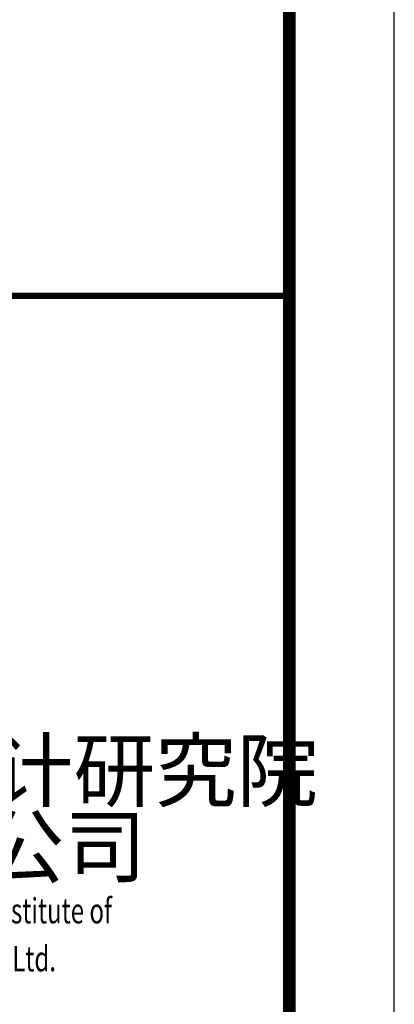
# Model space of a CAD drawing. Extents: x 1576412 to 2355051, y -393484 to 778456.
# Drawn here: x 1697210 to 1702562, y -167792 to -153742 of the extents above; entities that cross this region are included whole.
import ezdxf
from ezdxf.enums import TextEntityAlignment as Align

# ---------------------------------------------------------------- set-up
doc = ezdxf.new("R2010")
doc.units = 0
doc.header["$LTSCALE"] = 1000
doc.header["$MEASUREMENT"] = 0
doc.layers.get('0').update_dxf_attribs({"linetype": 'CONTINUOUS'})
doc.layers.add('图框', color=7, linetype='CONTINUOUS')
doc.layers.add('图筐', color=7, linetype='CONTINUOUS')
doc.styles.add('TKZ1_tjhts.shx', font='tjromant.shx', dxfattribs={"bigfont": 'tjhts.shx'})

# ---------------------------------------------------------------- blocks, each defined once
blk = doc.blocks.new('TJAD_TK_LOGO')
at = {"style": 'TKZ1_tjhts.shx', "width": 0.7}
for s, p in [('Architectural Design & Research Institute of', (0.6, -1.0814)), ('Tongji University (Group) Co.,Ltd.', (0.6, -1.2887))]:
    blk.add_text(s, height=0.108983, dxfattribs=at).set_placement(p, align=Align.MIDDLE_CENTER)
at = {"layer": '图框', "style": 'TKZ1_tjhts.shx'}
for s, height, p in [('同济大学建筑设计研究院', 0.258835, (0.6, -0.4754)), (' 集团 有限公司', 0.25884, (0.6594, -0.8031))]:
    blk.add_text(s, height=height, dxfattribs=at).set_placement(p, align=Align.MIDDLE_CENTER)
blk = doc.blocks.new('TJAD_TK_A1')
at = {"layer": '图筐'}
blk.add_line((1341.379, 356.449), (1341.379, 950.449), dxfattribs=at)
at = {"layer": '图筐', "const_width": 1.2}
blk.add_lwpolyline([(1331.379, 940.449), (525.379, 940.449), (525.379, 366.449), (1331.379, 366.449)], close=True, dxfattribs=at)
at = {"layer": '图筐', "const_width": 0.6}
blk.add_lwpolyline([(1251.379, 740.449), (1331.379, 740.449)], dxfattribs=at)
at = {"layer": '图筐', "color": 1, "xscale": 22.02171320475964, "yscale": 22.02171320475964, "zscale": 22.02171320475958}
blk.add_blockref('TJAD_TK_LOGO', (1278.166, 705.775), dxfattribs=at)
blk = doc.blocks.new('TJAD_图框_A1')
at = {"layer": '图框'}
blk.add_blockref('TJAD_TK_A1', (0, 0), dxfattribs=at)

msp = doc.modelspace()

# ---------------------------------------------------------------- block references
at = {"xscale": 150, "yscale": 150, "zscale": 150}
msp.add_blockref('TJAD_图框_A1', (1501355.5, -268751.3), dxfattribs=at)

doc.saveas('drawing.dxf')
